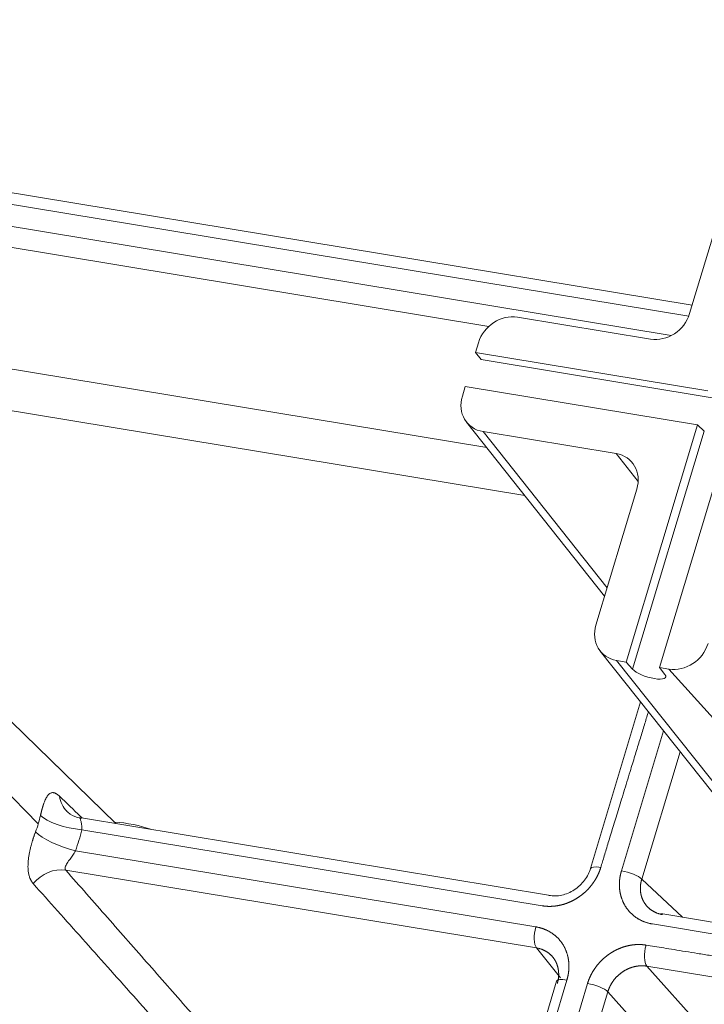
# Model space of a CAD drawing. Units: millimetres. Extents: x -737 to 1614, y -322 to 1018.
# Drawn here: x 823 to 833, y -189 to -175 of the extents above; entities that cross this region are included whole.
import ezdxf

# ---------------------------------------------------------------- set-up
doc = ezdxf.new("R2010")
doc.units = ezdxf.units.MM
doc.layers.add('1', color=7, linetype='Continuous', true_color=0xffffff)

msp = doc.modelspace()

# ---------------------------------------------------------------- linework, layer by layer
at = {"layer": '1', "color": 155, "linetype": 'Continuous', "lineweight": 18}
for p, q in [((832.75948, -178.82315), (807.7398, -174.69039)), ((833.31524, -176.97699), (832.72262, -178.94615)), ((832.15739, -179.31634), (830.2296, -178.9979)), ((829.66437, -179.36809), (829.62174, -179.50975)), ((829.62174, -179.50975), (829.70261, -179.61166)), ((829.62174, -179.50975), (832.98519, -180.06533)), ((829.47389, -180.00101), (829.43126, -180.14267)), ((829.47389, -180.00101), (832.83734, -180.55659)), ((829.49331, -180.51893), (831.49142, -183.03696)), ((831.80337, -183.9922), (832.83734, -180.55659)), ((832.28431, -184.07164), (833.31828, -180.63603)), ((832.83734, -180.55659), (832.93467, -180.64772)), ((829.73068, -180.65568), (831.65847, -180.97412)), ((831.95789, -181.48713), (831.36527, -183.45628)), ((831.42732, -183.83254), (834.56066, -187.7812)), ((831.66469, -183.96929), (831.80337, -183.9922)), ((831.80337, -183.9922), (831.89683, -184.09619)), ((832.28431, -184.07164), (832.423, -184.09455)), ((832.28431, -184.07164), (832.36518, -184.17356)), ((824.41238, -186.33214), (822.43242, -184.40386)), ((832.01243, -184.56977), (831.28579, -186.98422)), ((830.70688, -187.37187), (823.88637, -186.24526)), ((834.15007, -187.94062), (832.30334, -187.63558)), ((830.79502, -188.61493), (828.83759, -195.11898))]:
    msp.add_line(p, q, dxfattribs=at)
at = {"layer": '1', "color": 155, "linetype": 'Continuous', "lineweight": 13}
for p, q in [((807.75562, -174.86267), (832.70907, -178.98449)), ((832.45679, -179.26394), (807.66355, -175.16859)), ((829.81473, -179.13096), (807.5421, -175.45196)), ((809.35587, -177.51028), (829.78337, -180.8845)), ((809.37907, -178.12098), (830.33759, -181.58292)), ((829.70261, -179.61166), (833.07865, -180.16932)), ((831.89683, -184.09619), (832.93467, -180.64772)), ((829.73068, -180.65568), (831.52684, -182.91921)), ((831.97739, -181.37602), (831.65847, -180.97412)), ((831.66469, -183.96929), (834.79653, -187.91606)), ((832.423, -184.09455), (836.0424, -188.12185)), ((831.73495, -187.01603), (832.34498, -184.98903)), ((832.58454, -185.29088), (832.02916, -187.13629)), ((823.29126, -186.33386), (822.7433, -185.77345)), ((823.91983, -186.42045), (830.58762, -187.52184)), ((830.49556, -187.82775), (823.82777, -186.72637)), ((830.50716, -188.13311), (823.68865, -187.00682)), ((832.02916, -187.13629), (832.61791, -187.68755)), ((834.26555, -188.12936), (832.18408, -187.78554)), ((830.50716, -188.13311), (830.85146, -188.56701)), ((838.79616, -189.50229), (832.10361, -188.39681)), ((833.95975, -190.46213), (832.10361, -188.39681)), ((828.95892, -195.19546), (830.94469, -188.59727)), ((831.24418, -188.64674), (829.25841, -195.24493)), ((831.53839, -188.767), (829.51172, -195.5011)), ((833.39452, -190.83232), (831.53839, -188.767))]:
    msp.add_line(p, q, dxfattribs=at)
at = {"layer": '1', "color": 155, "linetype": 'Continuous', "lineweight": 18}
for centre, major_axis, ratio, start_param, end_param in [((830.0969, -179.43985), (-0.35241, -0.32591), 0.87095551, 3.73671325, 5.30682434), ((832.29009, -178.87439), (-0.35241, -0.32591), 0.87095551, 0.5951206, 2.16523169), ((829.86397, -180.21383), (0.35323, 0.32547), 0.86984748, 2.16775706, 3.73786816), ((831.52519, -181.41597), (0.35323, 0.32547), 0.86984748, 5.30934972, 6.87946081), ((831.79798, -183.52744), (0.35323, 0.32547), 0.86984748, 2.16775706, 3.73786816), ((832.5557, -183.6526), (-0.35241, -0.32591), 0.87095551, 0.5951206, 2.16523169), ((832.12878, -184.13225), (0.24809, -0.07785), 0.29900345, 3.60917824, 6.69841102), ((831.51561, -187.05338), (-0.22982, 0.06916), 0.27624858, 5.15029041, 6.30848316), ((831.8151, -187.10285), (0.22982, -0.06916), 0.27624858, 0.46408137, 2.00869776), ((830.5757, -187.91458), (-0.03911, -0.23679), 0.40753885, 4.4050639, 5.94968029), ((832.17216, -188.17828), (-0.03911, -0.23679), 0.40753885, 4.4050639, 5.94968029), ((831.02483, -188.68409), (-0.22982, 0.06916), 0.27624858, 5.15029041, 6.28317628), ((831.32432, -188.73356), (0.22982, -0.06916), 0.27624858, 0.46408046, 2.00869776)]:
    msp.add_ellipse(centre, major_axis=major_axis, ratio=ratio, start_param=start_param, end_param=end_param, dxfattribs=at)
at = {"layer": '1', "color": 155, "linetype": 'Continuous', "lineweight": 13}
for centre, major_axis, ratio, start_param, end_param in [((824.04232, -185.81316), (0.33143, 0.34721), 0.87034608, 2.53888007, 3.12930479), ((821.81353, -186.08977), (-1.20516, -1.11248), 0.87040152, 2.0880195, 2.16649858), ((821.81353, -186.08977), (-1.20516, -1.11248), 0.87040152, 2.16649858, 2.24497767), ((823.75954, -186.2468), (-0.46868, 0.10365), 0.30734889, 0.44227413, 1.98689052), ((823.97333, -188.42951), (-1.67319, -1.54452), 0.87040152, 3.5722091, 3.84024428), ((823.66747, -186.55272), (-0.44828, 0.17161), 0.24344786, 0.48313366, 2.02775004), ((821.96963, -186.25888), (1.55774, 1.43795), 0.87040152, 5.22961215, 5.38657032), ((823.55155, -187.44387), (-0.3603, -0.31716), 0.85588516, 3.75791265, 4.90107047)]:
    msp.add_ellipse(centre, major_axis=major_axis, ratio=ratio, start_param=start_param, end_param=end_param, dxfattribs=at)
at = {"layer": '1', "color": 155, "linetype": 'Continuous', "lineweight": 18}
for points, knots in [([(831.43546, -186.96656), (831.44353, -186.93975), (831.46034, -186.88399), (831.48662, -186.79713), (831.51493, -186.70384), (831.54526, -186.60412), (831.57762, -186.49795), (831.61201, -186.38536), (831.64843, -186.26633), (831.68687, -186.14086), (831.72735, -186.00896), (831.76985, -185.87063), (831.81438, -185.72586), (831.86777, -185.5525), (831.92783, -185.35751), (831.99229, -185.1478), (832.05222, -184.95249), (832.09618, -184.8089), (832.12017, -184.73041), (832.12573, -184.71222)], [0, 0, 0, 0, 0.0356452, 0.07414901, 0.11551147, 0.1597326, 0.20681243, 0.25675096, 0.30954822, 0.36520422, 0.42371896, 0.48509245, 0.54932472, 0.61641575, 0.7158587, 0.80890416, 0.89555215, 0.97580269, 1, 1, 1, 1]), ([(823.89975, -186.25343), (823.84102, -186.23893), (823.76983, -186.21195), (823.70255, -186.1568), (823.68406, -186.13494), (823.67796, -186.12442)], [0, 0, 0, 0, 0.50939181, 0.75642777, 1, 1, 1, 1]), ([(831.29158, -186.97516), (831.27071, -187.04102), (831.21093, -187.15817), (831.05829, -187.30147), (830.87057, -187.38059), (830.74775, -187.38402), (830.68489, -187.3741)], [0, 0, 0, 0, 0.25173008, 0.50242343, 0.7519205, 1, 1, 1, 1]), ([(832.06705, -187.47884), (832.06706, -187.47886), (832.06889, -187.48178), (832.07265, -187.48758), (832.07855, -187.49613), (832.0847, -187.50454), (832.09112, -187.51281), (832.0978, -187.52091), (832.10473, -187.52885), (832.11193, -187.53662), (832.11937, -187.5442), (832.12708, -187.55161), (832.13503, -187.55881), (832.14323, -187.56582), (832.15167, -187.57261), (832.16036, -187.57919), (832.16928, -187.58555), (832.17844, -187.59167), (832.18783, -187.59756), (832.19744, -187.6032), (832.20728, -187.60859), (832.21733, -187.61372), (832.2276, -187.61859), (832.23807, -187.62318), (832.24875, -187.62749), (832.25962, -187.63152), (832.27068, -187.63526), (832.28192, -187.6387), (832.29334, -187.64183), (832.30492, -187.64465), (832.31667, -187.64718), (832.3246, -187.64859), (832.32858, -187.6493)], [0, 0, 0, 0, 0.00000909, 0.03262573, 0.06537507, 0.0982572, 0.13127217, 0.16442006, 0.19770091, 0.23111481, 0.26466181, 0.29834198, 0.33215537, 0.36610205, 0.40018208, 0.43439552, 0.46874242, 0.50322285, 0.53783686, 0.57258451, 0.60746586, 0.64248095, 0.67762986, 0.71291262, 0.7483293, 0.78387994, 0.8195646, 0.85538333, 0.89133619, 0.92742322, 0.96364447, 1, 1, 1, 1]), ([(830.80658, -188.64612), (830.80721, -188.64392), (830.80849, -188.63954), (830.81028, -188.63296), (830.81197, -188.62638), (830.81357, -188.6198), (830.81508, -188.61322), (830.81648, -188.60664), (830.81779, -188.60008), (830.819, -188.59352), (830.82011, -188.58696), (830.82113, -188.58042), (830.82205, -188.57389), (830.82288, -188.56737), (830.82361, -188.56087), (830.82425, -188.55438), (830.82479, -188.54791), (830.82524, -188.54146), (830.82559, -188.53503), (830.82585, -188.52861), (830.82602, -188.52222), (830.8261, -188.51586), (830.82608, -188.50951), (830.82598, -188.5032), (830.82578, -188.49691), (830.82549, -188.49064), (830.82511, -188.48441), (830.82464, -188.47821), (830.82409, -188.47204), (830.82345, -188.4659), (830.82272, -188.45979), (830.8219, -188.45372), (830.821, -188.44769), (830.82001, -188.44169), (830.81894, -188.43573), (830.81778, -188.42981), (830.81654, -188.42393), (830.81522, -188.41809), (830.81382, -188.41229), (830.81233, -188.40654), (830.81077, -188.40082), (830.80913, -188.39516), (830.80741, -188.38953), (830.80561, -188.38396), (830.80373, -188.37843), (830.80178, -188.37295), (830.79975, -188.36752), (830.79765, -188.36213), (830.79548, -188.3568), (830.79323, -188.35152), (830.79091, -188.34629), (830.78852, -188.34111), (830.78606, -188.33599), (830.78353, -188.33092), (830.78093, -188.3259), (830.77827, -188.32094), (830.77554, -188.31604), (830.77274, -188.31119), (830.76988, -188.3064), (830.76612, -188.3003), (830.76135, -188.29295), (830.75547, -188.28441), (830.74933, -188.27601), (830.74293, -188.26777), (830.73628, -188.25969), (830.72937, -188.25178), (830.7222, -188.24405), (830.71479, -188.2365), (830.70713, -188.22914), (830.69922, -188.22197), (830.69106, -188.21502), (830.68267, -188.20828), (830.67403, -188.20175), (830.66665, -188.19651), (830.66214, -188.19346), (830.66063, -188.19245)], [0, 0, 0, 0, 0.01253136, 0.02503962, 0.03752479, 0.04998687, 0.06242586, 0.07484178, 0.08723462, 0.09960439, 0.1119511, 0.12427476, 0.13657536, 0.14885291, 0.16110742, 0.17333889, 0.18554733, 0.19773275, 0.20989514, 0.22203452, 0.23415089, 0.24624426, 0.25831462, 0.27036199, 0.28238638, 0.29438778, 0.30636621, 0.31832167, 0.33025416, 0.34216369, 0.35405027, 0.3659139, 0.37775459, 0.38957234, 0.40136716, 0.41313906, 0.42488804, 0.43661411, 0.44831728, 0.45999754, 0.47165491, 0.4832894, 0.494901, 0.50648973, 0.51805559, 0.52959858, 0.54111873, 0.55261602, 0.56409047, 0.57554208, 0.58697086, 0.59837682, 0.60975996, 0.62112029, 0.63245782, 0.64377255, 0.65506449, 0.66633365, 0.67758003, 0.68880364, 0.70969158, 0.7306645, 0.75172246, 0.77286549, 0.79409364, 0.81540695, 0.83680545, 0.8582892, 0.87985823, 0.90151257, 0.92325228, 0.94507738, 0.96698792, 0.98898393, 1, 1, 1, 1]), ([(834.81895, -188.52868), (834.79265, -188.52435), (834.73794, -188.51533), (834.6527, -188.5014), (834.56115, -188.4865), (834.4633, -188.47066), (834.35913, -188.45386), (834.24866, -188.43612), (834.13188, -188.41742), (834.00879, -188.39777), (833.87939, -188.37718), (833.74369, -188.35563), (833.60168, -188.33313), (833.43143, -188.30623), (833.23981, -188.27595), (833.03371, -188.24325), (832.84187, -188.21271), (832.66431, -188.18432), (832.50101, -188.15809), (832.35199, -188.13399), (832.21722, -188.11207), (832.13217, -188.09807), (832.09201, -188.09146)], [0, 0, 0, 0, 0.02898017, 0.06026691, 0.09386026, 0.12976023, 0.16796684, 0.20848011, 0.25130004, 0.29642665, 0.34385994, 0.39359993, 0.44564661, 0.5, 0.58076367, 0.65630908, 0.72663627, 0.79174526, 0.85163608, 0.90630877, 0.95576338, 1, 1, 1, 1])]:
    msp.add_open_spline(points, degree=3, knots=knots, dxfattribs=at)
at = {"layer": '1', "color": 155, "linetype": 'Continuous', "lineweight": 13}
for points, knots in [([(823.32232, -186.21478), (823.32275, -186.21284), (823.32361, -186.20897), (823.32491, -186.20321), (823.32622, -186.19748), (823.32753, -186.1918), (823.32885, -186.18616), (823.33018, -186.18056), (823.33152, -186.17499), (823.33286, -186.16947), (823.33421, -186.16399), (823.33557, -186.15855), (823.33694, -186.15315), (823.33831, -186.14779), (823.3397, -186.14247), (823.34109, -186.13719), (823.34249, -186.13195), (823.3439, -186.12675), (823.34532, -186.1216), (823.34674, -186.11648), (823.34818, -186.11141), (823.34962, -186.10637), (823.35108, -186.10138), (823.35254, -186.09643), (823.35401, -186.09152), (823.35549, -186.08665), (823.35698, -186.08182), (823.35848, -186.07704), (823.35999, -186.07229), (823.36151, -186.06759), (823.36304, -186.06293), (823.36458, -186.05831), (823.36613, -186.05373), (823.36769, -186.04919), (823.36926, -186.0447), (823.37084, -186.04025), (823.3762, -186.0254), (823.38546, -186.00154), (823.39893, -185.97192), (823.41298, -185.94627), (823.42783, -185.92453), (823.44345, -185.90691), (823.45993, -185.89392), (823.47725, -185.88577), (823.49287, -185.88294), (823.50643, -185.88323), (823.5176, -185.88506), (823.52906, -185.88846), (823.53889, -185.89263), (823.54694, -185.89675), (823.55309, -185.90025), (823.55931, -185.90415), (823.56558, -185.90843), (823.57193, -185.91309), (823.57834, -185.91815), (823.58482, -185.92359), (823.59136, -185.9294), (823.59577, -185.93358), (823.59798, -185.93568)], [0, 0, 0, 0, 0.00627084, 0.01253225, 0.01878547, 0.02503174, 0.0312723, 0.03750841, 0.04374132, 0.04997229, 0.05620256, 0.06243339, 0.06866604, 0.07490176, 0.0811418, 0.08738741, 0.09363984, 0.09990034, 0.10617012, 0.11245044, 0.1187425, 0.12504754, 0.13136675, 0.13770135, 0.14405252, 0.15042145, 0.15680931, 0.16321727, 0.16964648, 0.17609808, 0.1825732, 0.18907295, 0.19559844, 0.20215077, 0.208731, 0.2153402, 0.22197942, 0.27578735, 0.3303008, 0.38602241, 0.44342258, 0.50348076, 0.563979, 0.62534247, 0.68797926, 0.72408043, 0.76023135, 0.79650367, 0.83296849, 0.85152348, 0.87005835, 0.88858214, 0.90710391, 0.92563274, 0.9441777, 0.96274787, 0.98135229, 1, 1, 1, 1]), ([(823.59798, -185.93568), (823.69978, -186.03362), (823.8093, -186.139), (823.9188, -186.24438), (823.92653, -186.25181)], [0, 0, 0, 0, 0.92947953, 1, 1, 1, 1]), ([(823.91983, -186.42045), (823.92076, -186.40669), (823.92122, -186.38045), (823.91831, -186.34508), (823.91301, -186.31486), (823.90657, -186.28972), (823.90026, -186.26974), (823.89542, -186.25507), (823.89381, -186.24662), (823.8982, -186.24641), (823.90719, -186.25357), (823.91361, -186.25931)], [0, 0, 0, 0, 0.10906123, 0.21269097, 0.31518095, 0.41665604, 0.51844617, 0.62359904, 0.73650695, 0.8607862, 1, 1, 1, 1]), ([(823.21734, -187.20046), (823.21624, -187.19922), (823.21405, -187.19673), (823.21085, -187.1929), (823.20772, -187.189), (823.20466, -187.18501), (823.20168, -187.18095), (823.19877, -187.17681), (823.19593, -187.1726), (823.19317, -187.1683), (823.19047, -187.16393), (823.18786, -187.15948), (823.18531, -187.15495), (823.18284, -187.15034), (823.18043, -187.14566), (823.1781, -187.14089), (823.17585, -187.13605), (823.17366, -187.13113), (823.17154, -187.12613), (823.16734, -187.1157), (823.16158, -187.09938), (823.15515, -187.0763), (823.14998, -187.0521), (823.14512, -187.02048), (823.14173, -186.98064), (823.14136, -186.93143), (823.14442, -186.87988), (823.15027, -186.82932), (823.15791, -186.78077), (823.16674, -186.73503), (823.17711, -186.68901), (823.18613, -186.6536), (823.19275, -186.62926), (823.19645, -186.61602), (823.20022, -186.60287), (823.20407, -186.58979), (823.20799, -186.5768), (823.21199, -186.56389), (823.21606, -186.55106), (823.2202, -186.53832), (823.22441, -186.52565), (823.22869, -186.51307), (823.23304, -186.50057), (823.23746, -186.48816), (823.24194, -186.47583), (823.24648, -186.46357), (823.24956, -186.45549), (823.2511, -186.45145)], [0, 0, 0, 0, 0.00963912, 0.01926404, 0.02887601, 0.03847626, 0.04806603, 0.05764656, 0.06721911, 0.07678491, 0.08634522, 0.0959013, 0.10545439, 0.11500574, 0.12455661, 0.13410825, 0.1436619, 0.15321882, 0.16278024, 0.17234742, 0.21214632, 0.25165263, 0.29095836, 0.33015672, 0.39838937, 0.46490574, 0.53024601, 0.59497924, 0.64731704, 0.69818032, 0.74795144, 0.79703868, 0.81108527, 0.82500868, 0.83881968, 0.85252931, 0.86614885, 0.87968982, 0.89316394, 0.90658308, 0.9199593, 0.93330474, 0.94663165, 0.95995233, 0.97327909, 0.98662423, 1, 1, 1, 1]), ([(823.68865, -187.00682), (823.6829, -187.00075), (823.67615, -186.98684), (823.6787, -186.96137), (823.69063, -186.93337), (823.70833, -186.9041), (823.72869, -186.87466), (823.74947, -186.84587), (823.76963, -186.81775), (823.78926, -186.78933), (823.80912, -186.75872), (823.82164, -186.73745), (823.82777, -186.72637)], [0, 0, 0, 0, 0.12931471, 0.2515119, 0.36654891, 0.47325227, 0.57144057, 0.66115548, 0.74237616, 0.82140138, 0.90517826, 1, 1, 1, 1]), ([(830.58762, -187.52184), (830.59019, -187.52225), (830.59533, -187.52308), (830.60308, -187.52421), (830.61085, -187.52525), (830.61864, -187.5262), (830.62646, -187.52705), (830.63431, -187.52781), (830.64217, -187.52847), (830.65006, -187.52904), (830.65797, -187.52951), (830.66589, -187.52989), (830.67384, -187.53018), (830.68179, -187.53037), (830.68977, -187.53047), (830.69776, -187.53047), (830.70575, -187.53038), (830.71377, -187.53019), (830.72179, -187.52991), (830.72982, -187.52953), (830.73786, -187.52906), (830.7459, -187.52849), (830.75395, -187.52783), (830.76201, -187.52708), (830.77007, -187.52623), (830.77813, -187.52529), (830.78619, -187.52425), (830.79426, -187.52312), (830.80232, -187.5219), (830.81038, -187.52058), (830.81844, -187.51917), (830.82649, -187.51766), (830.83454, -187.51606), (830.84259, -187.51437), (830.85062, -187.51259), (830.85865, -187.51071), (830.86666, -187.50874), (830.87467, -187.50668), (830.88266, -187.50453), (830.89064, -187.50229), (830.89861, -187.49995), (830.90656, -187.49753), (830.9145, -187.49502), (830.92241, -187.49241), (830.93031, -187.48972), (830.93819, -187.48693), (830.94605, -187.48406), (830.95388, -187.4811), (830.96169, -187.47805), (830.96948, -187.47491), (830.97724, -187.47169), (830.98497, -187.46838), (830.99268, -187.46498), (831.00035, -187.46149), (831.008, -187.45792), (831.01562, -187.45427), (831.0232, -187.45053), (831.03075, -187.44671), (831.03827, -187.44281), (831.04575, -187.43882), (831.0532, -187.43475), (831.0606, -187.4306), (831.06797, -187.42636), (831.0753, -187.42205), (831.08259, -187.41766), (831.08984, -187.41318), (831.09704, -187.40863), (831.1042, -187.404), (831.11132, -187.39929), (831.11839, -187.39451), (831.12541, -187.38964), (831.13238, -187.38471), (831.13931, -187.3797), (831.14619, -187.37461), (831.15301, -187.36945), (831.15979, -187.36422), (831.16651, -187.35892), (831.17318, -187.35355), (831.17979, -187.34811), (831.18635, -187.3426), (831.19285, -187.33702), (831.19929, -187.33137), (831.20568, -187.32566), (831.21201, -187.31988), (831.21827, -187.31403), (831.22448, -187.30812), (831.23062, -187.30215), (831.2367, -187.29611), (831.24271, -187.29001), (831.24866, -187.28385), (831.25455, -187.27763), (831.26036, -187.27135), (831.26612, -187.26501), (831.2718, -187.25862), (831.27742, -187.25216), (831.28296, -187.24566), (831.28844, -187.23909), (831.29384, -187.23247), (831.29918, -187.2258), (831.30444, -187.21908), (831.30963, -187.2123), (831.31474, -187.20547), (831.31978, -187.1986), (831.32475, -187.19167), (831.32964, -187.1847), (831.33445, -187.17768), (831.33918, -187.17061), (831.34384, -187.1635), (831.34842, -187.15634), (831.35291, -187.14914), (831.35733, -187.1419), (831.36167, -187.13462), (831.36592, -187.12729), (831.37009, -187.11993), (831.37418, -187.11253), (831.37819, -187.1051), (831.38211, -187.09763), (831.38595, -187.09013), (831.38971, -187.08259), (831.39337, -187.07502), (831.39696, -187.06743), (831.40045, -187.0598), (831.40386, -187.05215), (831.40719, -187.04448), (831.41042, -187.03677), (831.41357, -187.02905), (831.41662, -187.0213), (831.41959, -187.01353), (831.42246, -187.00575), (831.42525, -186.99794), (831.42794, -186.99012), (831.43055, -186.98228), (831.43306, -186.97443), (831.43466, -186.96918), (831.43546, -186.96656)], [0, 0, 0, 0, 0.00755764, 0.01511686, 0.02267753, 0.03023949, 0.03780258, 0.04536666, 0.05293158, 0.06049718, 0.0680633, 0.07562981, 0.08319656, 0.09076339, 0.09833017, 0.10589677, 0.11346306, 0.12102907, 0.12859484, 0.13616041, 0.14372584, 0.15129118, 0.15885646, 0.16642172, 0.17398703, 0.18155242, 0.18911793, 0.19668363, 0.20424955, 0.21181576, 0.21938231, 0.22694924, 0.23451654, 0.2420842, 0.24965222, 0.25722056, 0.26478923, 0.2723582, 0.27992746, 0.28749699, 0.29506677, 0.3026368, 0.31020705, 0.31777753, 0.32534821, 0.33291911, 0.34049022, 0.34806155, 0.3556331, 0.36320488, 0.37077689, 0.37834915, 0.38592164, 0.39349437, 0.40106733, 0.40864052, 0.41621394, 0.42378758, 0.43136145, 0.43893553, 0.44650985, 0.45408439, 0.46165917, 0.46923419, 0.47680948, 0.48438504, 0.49196089, 0.49953704, 0.50711346, 0.51469015, 0.5222671, 0.52984429, 0.53742169, 0.54499929, 0.55257706, 0.56015498, 0.56773302, 0.57531116, 0.58288936, 0.59046761, 0.59804589, 0.60562416, 0.61320243, 0.62078065, 0.62835884, 0.63593697, 0.64351506, 0.65109315, 0.6586713, 0.66624957, 0.67382801, 0.68140667, 0.6889856, 0.69656485, 0.70414446, 0.71172447, 0.71930493, 0.72688589, 0.73446739, 0.74204948, 0.7496322, 0.75721561, 0.76479975, 0.77238468, 0.77997047, 0.78755716, 0.79514484, 0.80273356, 0.81032341, 0.81791438, 0.82550635, 0.83309918, 0.84069272, 0.8482868, 0.85588125, 0.86347591, 0.87107059, 0.87866512, 0.88625931, 0.89385296, 0.9014459, 0.90903792, 0.91662882, 0.92421842, 0.93180651, 0.93939291, 0.9469774, 0.95455981, 0.96213995, 0.96971761, 0.97729263, 0.98486481, 0.99243399, 1, 1, 1, 1]), ([(831.73495, -187.01603), (831.73421, -187.01852), (831.73272, -187.0235), (831.73061, -187.03097), (831.72858, -187.03842), (831.72665, -187.04585), (831.7248, -187.05326), (831.72304, -187.06065), (831.72137, -187.06802), (831.71978, -187.07536), (831.71828, -187.08267), (831.71687, -187.08996), (831.71554, -187.09722), (831.71429, -187.10446), (831.71312, -187.11166), (831.71204, -187.11884), (831.71104, -187.12598), (831.71012, -187.13309), (831.70928, -187.14017), (831.70852, -187.14721), (831.70783, -187.15423), (831.70722, -187.1612), (831.70669, -187.16814), (831.70623, -187.17505), (831.70584, -187.18192), (831.70553, -187.18875), (831.70529, -187.19554), (831.70512, -187.20229), (831.70502, -187.20901), (831.70499, -187.21568), (831.70503, -187.22232), (831.70513, -187.22891), (831.7053, -187.23546), (831.70554, -187.24198), (831.70583, -187.24844), (831.7062, -187.25487), (831.70662, -187.26125), (831.70711, -187.26759), (831.70765, -187.27389), (831.70826, -187.28014), (831.70892, -187.28634), (831.70965, -187.29251), (831.71042, -187.29862), (831.71126, -187.30469), (831.71214, -187.31072), (831.71308, -187.31669), (831.71408, -187.32262), (831.71512, -187.32851), (831.71621, -187.33435), (831.71736, -187.34014), (831.71855, -187.34588), (831.71979, -187.35157), (831.72108, -187.35722), (831.72241, -187.36282), (831.7245, -187.37121), (831.72747, -187.38236), (831.73153, -187.3962), (831.73591, -187.4099), (831.74063, -187.42347), (831.74566, -187.43688), (831.75102, -187.45013), (831.75671, -187.46322), (831.76271, -187.47614), (831.76902, -187.48888), (831.77565, -187.50144), (831.78258, -187.51381), (831.78982, -187.52599), (831.79737, -187.53796), (831.80521, -187.54972), (831.81334, -187.56127), (831.82176, -187.57259), (831.83047, -187.58369), (831.83946, -187.59456), (831.84873, -187.60519), (831.85827, -187.61558), (831.86808, -187.62572), (831.87816, -187.63561), (831.88849, -187.64523), (831.89907, -187.6546), (831.9099, -187.66369), (831.92098, -187.67251), (831.93229, -187.68106), (831.94383, -187.68932), (831.95559, -187.69729), (831.96758, -187.70498), (831.97978, -187.71237), (831.99218, -187.71946), (832.00479, -187.72625), (832.01759, -187.73273), (832.03059, -187.7389), (832.04376, -187.74477), (832.05712, -187.75031), (832.07065, -187.75554), (832.08434, -187.76045), (832.09819, -187.76503), (832.11218, -187.76929), (832.12632, -187.77322), (832.14058, -187.77682), (832.15497, -187.78008), (832.16946, -187.78303), (832.1792, -187.7847), (832.18408, -187.78554)], [0, 0, 0, 0, 0.00718702, 0.01434554, 0.02147542, 0.02857655, 0.0356488, 0.04269203, 0.04970614, 0.056691, 0.06364651, 0.07057254, 0.077469, 0.08433579, 0.09117281, 0.09797997, 0.10475718, 0.11150441, 0.11822168, 0.12490901, 0.13156643, 0.13819396, 0.14479162, 0.15135943, 0.15789741, 0.16440558, 0.17088396, 0.17733257, 0.18375143, 0.19014057, 0.1965, 0.20282974, 0.20912981, 0.21540025, 0.22164107, 0.22785227, 0.23403383, 0.24018573, 0.24630797, 0.25240052, 0.25846339, 0.26449654, 0.27049996, 0.27647365, 0.28241759, 0.28833176, 0.29421615, 0.30007076, 0.30589557, 0.31169058, 0.31745577, 0.32319115, 0.3288967, 0.33457242, 0.34021832, 0.35451327, 0.36881052, 0.38311001, 0.39741165, 0.41171534, 0.42602096, 0.44032842, 0.45463763, 0.46894854, 0.48326118, 0.49757558, 0.51189176, 0.52620973, 0.54052946, 0.55485096, 0.56917421, 0.58349927, 0.59782624, 0.61215523, 0.62648631, 0.64081957, 0.65515508, 0.66949292, 0.68383319, 0.69817585, 0.71252081, 0.726868, 0.74121728, 0.75556855, 0.76992172, 0.78427698, 0.79863486, 0.8129959, 0.82736063, 0.8417296, 0.85610334, 0.87048244, 0.88486724, 0.89925683, 0.91364986, 0.92804493, 0.94244059, 0.95683539, 0.97122786, 0.98561654, 1, 1, 1, 1]), ([(825.03928, -189.24359), (824.91429, -189.1034), (824.66609, -188.82504), (824.29639, -188.41043), (823.93201, -188.00181), (823.57293, -187.59916), (823.33527, -187.33269), (823.21734, -187.20046)], [0, 0, 0, 0, 0.20590492, 0.40885739, 0.60885739, 0.80590493, 1, 1, 1, 1]), ([(832.02916, -187.13629), (832.0285, -187.13846), (832.02719, -187.14279), (832.02534, -187.14931), (832.02358, -187.15583), (832.02192, -187.16235), (832.02036, -187.16887), (832.0189, -187.17538), (832.01754, -187.18189), (832.01628, -187.18839), (832.01511, -187.19489), (832.01404, -187.20137), (832.01307, -187.20785), (832.01219, -187.21432), (832.01142, -187.22077), (832.01073, -187.2272), (832.01015, -187.23363), (832.00965, -187.24003), (832.00926, -187.24642), (832.00895, -187.25279), (832.00874, -187.25913), (832.00863, -187.26546), (832.00861, -187.27176), (832.00868, -187.27803), (832.00884, -187.28428), (832.00909, -187.29051), (832.00943, -187.2967), (832.00987, -187.30287), (832.01039, -187.309), (832.011, -187.31511), (832.0117, -187.32118), (832.01249, -187.32722), (832.01336, -187.33322), (832.01432, -187.33919), (832.01537, -187.34512), (832.0165, -187.35101), (832.01771, -187.35687), (832.01901, -187.36268), (832.02039, -187.36846), (832.02185, -187.37419), (832.0234, -187.37988), (832.02502, -187.38553), (832.02673, -187.39113), (832.02851, -187.39669), (832.03037, -187.4022), (832.0323, -187.40767), (832.03432, -187.41308), (832.03641, -187.41845), (832.03857, -187.42377), (832.04081, -187.42904), (832.04312, -187.43426), (832.0455, -187.43943), (832.04795, -187.44455), (832.05048, -187.44961), (832.05307, -187.45462), (832.05573, -187.45958), (832.05846, -187.46448), (832.06125, -187.46933), (832.06411, -187.47412), (832.06607, -187.47728), (832.06705, -187.47885)], [0, 0, 0, 0, 0.01819312, 0.0363527, 0.05447875, 0.07257129, 0.09063031, 0.10865582, 0.12664784, 0.14460636, 0.1625314, 0.18042297, 0.19828107, 0.2161057, 0.23389689, 0.25165463, 0.26937893, 0.2870698, 0.30472725, 0.32235128, 0.33994191, 0.35749915, 0.37502299, 0.39251345, 0.40997054, 0.42739426, 0.44478462, 0.46214164, 0.47946531, 0.49675565, 0.51401267, 0.53123637, 0.54842677, 0.56558387, 0.58270768, 0.5997982, 0.61685546, 0.63387945, 0.65087019, 0.66782768, 0.68475193, 0.70164295, 0.71850076, 0.73532536, 0.75211675, 0.76887496, 0.78559998, 0.80229183, 0.81895051, 0.83557604, 0.85216843, 0.86872768, 0.88525381, 0.90174682, 0.91820672, 0.93463353, 0.95102725, 0.96738789, 0.98371547, 1, 1, 1, 1]), ([(830.94469, -188.59727), (830.94543, -188.59477), (830.94691, -188.5898), (830.94902, -188.58233), (830.95105, -188.57488), (830.95299, -188.56745), (830.95484, -188.56004), (830.9566, -188.55265), (830.95827, -188.54529), (830.95986, -188.53795), (830.96136, -188.53063), (830.96277, -188.52334), (830.9641, -188.51608), (830.96535, -188.50884), (830.96651, -188.50164), (830.96759, -188.49446), (830.96859, -188.48732), (830.96951, -188.48021), (830.97035, -188.47313), (830.97112, -188.46608), (830.9718, -188.45907), (830.97241, -188.45209), (830.97294, -188.44515), (830.9734, -188.43825), (830.97379, -188.43138), (830.9741, -188.42455), (830.97434, -188.41776), (830.97451, -188.411), (830.97461, -188.40429), (830.97464, -188.39761), (830.97461, -188.39098), (830.9745, -188.38438), (830.97433, -188.37783), (830.9741, -188.37132), (830.9738, -188.36485), (830.97344, -188.35843), (830.97301, -188.35204), (830.97253, -188.34571), (830.97198, -188.33941), (830.97137, -188.33316), (830.97071, -188.32695), (830.96999, -188.32079), (830.96921, -188.31468), (830.96838, -188.30861), (830.96749, -188.30258), (830.96655, -188.2966), (830.96556, -188.29067), (830.96451, -188.28479), (830.96342, -188.27895), (830.96228, -188.27316), (830.96108, -188.26742), (830.95984, -188.26172), (830.95855, -188.25608), (830.95722, -188.25048), (830.95514, -188.24208), (830.95216, -188.23093), (830.94811, -188.21709), (830.94372, -188.20339), (830.93901, -188.18983), (830.93397, -188.17642), (830.92861, -188.16317), (830.92293, -188.15008), (830.91693, -188.13716), (830.91061, -188.12441), (830.90399, -188.11185), (830.89705, -188.09948), (830.88981, -188.08731), (830.88227, -188.07534), (830.87443, -188.06358), (830.86629, -188.05203), (830.85787, -188.0407), (830.84916, -188.0296), (830.84017, -188.01873), (830.8309, -188.0081), (830.82136, -187.99772), (830.81155, -187.98758), (830.80148, -187.97769), (830.79115, -187.96806), (830.78056, -187.9587), (830.76973, -187.94961), (830.75866, -187.94078), (830.74735, -187.93224), (830.73581, -187.92398), (830.72404, -187.916), (830.71206, -187.90832), (830.69986, -187.90093), (830.68745, -187.89384), (830.67484, -187.88705), (830.66204, -187.88057), (830.64905, -187.87439), (830.63587, -187.86853), (830.62251, -187.86298), (830.60899, -187.85776), (830.5953, -187.85285), (830.58145, -187.84827), (830.56745, -187.84401), (830.55332, -187.84008), (830.53906, -187.83648), (830.52467, -187.83323), (830.51018, -187.83028), (830.50043, -187.8286), (830.49556, -187.82775)], [0, 0, 0, 0, 0.00718702, 0.01434554, 0.02147542, 0.02857655, 0.0356488, 0.04269203, 0.04970614, 0.056691, 0.06364651, 0.07057254, 0.077469, 0.08433579, 0.09117281, 0.09797997, 0.10475718, 0.11150441, 0.11822168, 0.12490901, 0.13156643, 0.13819396, 0.14479162, 0.15135943, 0.15789741, 0.16440558, 0.17088396, 0.17733257, 0.18375143, 0.19014057, 0.19649999, 0.20282974, 0.20912981, 0.21540025, 0.22164107, 0.22785227, 0.23403383, 0.24018573, 0.24630797, 0.25240052, 0.25846339, 0.26449654, 0.27049996, 0.27647365, 0.28241759, 0.28833176, 0.29421615, 0.30007076, 0.30589557, 0.31169058, 0.31745577, 0.32319115, 0.3288967, 0.33457242, 0.34021832, 0.35451327, 0.36881052, 0.38311001, 0.39741165, 0.41171534, 0.42602096, 0.44032842, 0.45463763, 0.46894854, 0.48326117, 0.49757558, 0.51189176, 0.52620973, 0.54052946, 0.55485096, 0.56917421, 0.58349927, 0.59782624, 0.61215522, 0.62648631, 0.64081957, 0.65515507, 0.66949292, 0.68383319, 0.69817584, 0.71252081, 0.726868, 0.74121728, 0.75556855, 0.76992172, 0.78427698, 0.79863486, 0.8129959, 0.82736063, 0.8417296, 0.85610334, 0.87048244, 0.88486724, 0.89925683, 0.91364986, 0.92804493, 0.94244059, 0.95683539, 0.97122786, 0.98561654, 1, 1, 1, 1]), ([(830.66063, -188.19245), (830.65911, -188.19144), (830.65452, -188.18843), (830.64674, -188.18358), (830.63719, -188.17801), (830.62743, -188.1727), (830.61745, -188.16765), (830.60726, -188.16287), (830.59687, -188.15836), (830.58628, -188.15414), (830.5755, -188.15021), (830.56453, -188.14658), (830.55339, -188.14324), (830.54207, -188.14022), (830.53059, -188.13751), (830.51895, -188.1351), (830.51109, -188.13377), (830.50716, -188.13311)], [0, 0, 0, 0, 0.03362045, 0.10095502, 0.16854955, 0.23640416, 0.30451895, 0.37289404, 0.44152952, 0.51042551, 0.5795821, 0.6489994, 0.7186775, 0.78861652, 0.85881654, 0.92927767, 1, 1, 1, 1]), ([(832.09201, -188.09146), (832.08944, -188.09104), (832.0843, -188.09021), (832.07656, -188.08909), (832.06879, -188.08805), (832.061, -188.08711), (832.05318, -188.08626), (832.04533, -188.0855), (832.03747, -188.08483), (832.02958, -188.08426), (832.02167, -188.08379), (832.01374, -188.08341), (832.0058, -188.08312), (831.99784, -188.08293), (831.98987, -188.08283), (831.98188, -188.08283), (831.97388, -188.08292), (831.96587, -188.08311), (831.95785, -188.08339), (831.94981, -188.08377), (831.94178, -188.08424), (831.93373, -188.0848), (831.92568, -188.08546), (831.91762, -188.08622), (831.90956, -188.08707), (831.9015, -188.08801), (831.89344, -188.08905), (831.88538, -188.09018), (831.87731, -188.0914), (831.86925, -188.09272), (831.86119, -188.09413), (831.85314, -188.09564), (831.84509, -188.09723), (831.83705, -188.09893), (831.82901, -188.10071), (831.82099, -188.10259), (831.81297, -188.10455), (831.80496, -188.10661), (831.79697, -188.10877), (831.78899, -188.11101), (831.78102, -188.11334), (831.77307, -188.11577), (831.76514, -188.11828), (831.75722, -188.12089), (831.74932, -188.12358), (831.74144, -188.12636), (831.73359, -188.12924), (831.72575, -188.1322), (831.71794, -188.13525), (831.71016, -188.13838), (831.7024, -188.14161), (831.69466, -188.14492), (831.68696, -188.14832), (831.67928, -188.1518), (831.67163, -188.15537), (831.66402, -188.15903), (831.65643, -188.16276), (831.64888, -188.16659), (831.64136, -188.17049), (831.63388, -188.17448), (831.62644, -188.17855), (831.61903, -188.1827), (831.61166, -188.18693), (831.60433, -188.19125), (831.59704, -188.19564), (831.5898, -188.20012), (831.58259, -188.20467), (831.57543, -188.2093), (831.56832, -188.21401), (831.56125, -188.21879), (831.55422, -188.22365), (831.54725, -188.22859), (831.54032, -188.2336), (831.53345, -188.23869), (831.52662, -188.24384), (831.51985, -188.24907), (831.51312, -188.25437), (831.50646, -188.25975), (831.49984, -188.26519), (831.49328, -188.2707), (831.48678, -188.27628), (831.48034, -188.28192), (831.47395, -188.28764), (831.46763, -188.29342), (831.46136, -188.29926), (831.45516, -188.30517), (831.44902, -188.31115), (831.44294, -188.31718), (831.43692, -188.32328), (831.43097, -188.32944), (831.42509, -188.33566), (831.41927, -188.34194), (831.41352, -188.34828), (831.40783, -188.35468), (831.40222, -188.36113), (831.39667, -188.36764), (831.3912, -188.37421), (831.38579, -188.38082), (831.38046, -188.3875), (831.37519, -188.39422), (831.37001, -188.401), (831.36489, -188.40782), (831.35985, -188.4147), (831.35489, -188.42162), (831.35, -188.4286), (831.34518, -188.43562), (831.34045, -188.44268), (831.33579, -188.4498), (831.33122, -188.45695), (831.32672, -188.46415), (831.3223, -188.4714), (831.31797, -188.47868), (831.31371, -188.486), (831.30954, -188.49337), (831.30545, -188.50077), (831.30145, -188.5082), (831.29752, -188.51567), (831.29368, -188.52317), (831.28993, -188.53071), (831.28626, -188.53828), (831.28268, -188.54587), (831.27918, -188.5535), (831.27577, -188.56115), (831.27245, -188.56882), (831.26922, -188.57653), (831.26607, -188.58425), (831.26301, -188.592), (831.26005, -188.59977), (831.25717, -188.60755), (831.25439, -188.61536), (831.25169, -188.62318), (831.24909, -188.63102), (831.24657, -188.63887), (831.24498, -188.64412), (831.24418, -188.64674)], [0, 0, 0, 0, 0.00755764, 0.01511686, 0.02267753, 0.03023949, 0.03780258, 0.04536666, 0.05293158, 0.06049718, 0.0680633, 0.07562981, 0.08319656, 0.09076339, 0.09833017, 0.10589677, 0.11346306, 0.12102907, 0.12859484, 0.13616041, 0.14372584, 0.15129118, 0.15885646, 0.16642172, 0.17398703, 0.18155242, 0.18911793, 0.19668363, 0.20424955, 0.21181576, 0.21938231, 0.22694924, 0.23451654, 0.2420842, 0.24965222, 0.25722056, 0.26478923, 0.2723582, 0.27992746, 0.28749699, 0.29506677, 0.3026368, 0.31020705, 0.31777753, 0.32534821, 0.33291911, 0.34049022, 0.34806155, 0.3556331, 0.36320488, 0.37077689, 0.37834915, 0.38592164, 0.39349437, 0.40106733, 0.40864052, 0.41621394, 0.42378758, 0.43136145, 0.43893554, 0.44650985, 0.45408439, 0.46165917, 0.46923419, 0.47680948, 0.48438504, 0.49196089, 0.49953704, 0.50711346, 0.51469015, 0.5222671, 0.52984429, 0.53742169, 0.54499929, 0.55257706, 0.56015498, 0.56773302, 0.57531116, 0.58288936, 0.59046761, 0.59804589, 0.60562416, 0.61320243, 0.62078065, 0.62835884, 0.63593697, 0.64351506, 0.65109315, 0.6586713, 0.66624957, 0.67382801, 0.68140667, 0.6889856, 0.69656485, 0.70414446, 0.71172447, 0.71930493, 0.72688589, 0.73446739, 0.74204948, 0.7496322, 0.75721561, 0.76479975, 0.77238468, 0.77997047, 0.78755716, 0.79514484, 0.80273356, 0.81032341, 0.81791438, 0.82550635, 0.83309918, 0.84069272, 0.8482868, 0.85588125, 0.86347591, 0.87107059, 0.87866512, 0.88625931, 0.89385296, 0.9014459, 0.90903792, 0.91662882, 0.92421842, 0.93180651, 0.93939291, 0.9469774, 0.95455981, 0.96213995, 0.96971761, 0.97729263, 0.98486481, 0.99243399, 1, 1, 1, 1]), ([(832.10361, -188.39681), (832.10147, -188.39646), (832.09721, -188.39575), (832.09078, -188.39481), (832.08434, -188.39397), (832.07789, -188.39322), (832.07143, -188.39258), (832.06497, -188.39203), (832.05851, -188.39157), (832.05204, -188.39121), (832.04557, -188.39095), (832.0391, -188.39078), (832.03263, -188.3907), (832.02616, -188.39072), (832.0197, -188.39082), (832.01324, -188.39102), (832.00679, -188.39132), (832.00035, -188.3917), (831.99391, -188.39217), (831.98749, -188.39273), (831.98108, -188.39338), (831.97469, -188.39412), (831.9683, -188.39494), (831.96194, -188.39585), (831.95559, -188.39684), (831.94926, -188.39792), (831.94295, -188.39908), (831.93666, -188.40033), (831.9304, -188.40165), (831.92415, -188.40306), (831.91793, -188.40455), (831.91174, -188.40611), (831.90557, -188.40776), (831.89943, -188.40948), (831.89332, -188.41128), (831.88724, -188.41315), (831.88119, -188.4151), (831.87517, -188.41712), (831.86919, -188.41921), (831.86324, -188.42138), (831.85732, -188.42362), (831.85144, -188.42592), (831.84559, -188.4283), (831.83978, -188.43074), (831.83401, -188.43325), (831.82828, -188.43583), (831.82259, -188.43847), (831.81525, -188.44199), (831.80627, -188.44648), (831.79569, -188.45207), (831.78519, -188.45793), (831.77478, -188.46406), (831.76446, -188.47045), (831.75425, -188.4771), (831.74414, -188.48401), (831.73416, -188.49118), (831.7243, -188.4986), (831.71457, -188.50628), (831.70499, -188.5142), (831.69555, -188.52237), (831.68628, -188.53078), (831.67717, -188.53943), (831.66823, -188.54832), (831.65948, -188.55743), (831.65092, -188.56677), (831.64256, -188.57634), (831.63441, -188.58611), (831.62647, -188.5961), (831.61875, -188.6063), (831.61126, -188.6167), (831.60402, -188.62729), (831.59701, -188.63806), (831.59026, -188.64902), (831.58378, -188.66016), (831.57756, -188.67146), (831.57162, -188.68292), (831.56596, -188.69453), (831.56059, -188.70629), (831.55551, -188.71819), (831.55074, -188.73022), (831.54629, -188.74237), (831.54213, -188.75463), (831.53964, -188.76287), (831.53839, -188.767)], [0, 0, 0, 0, 0.00938168, 0.01874188, 0.02808063, 0.03739791, 0.04669374, 0.05596811, 0.06522103, 0.0744525, 0.08366253, 0.09285112, 0.10201828, 0.11116401, 0.1202883, 0.12939117, 0.13847263, 0.14753266, 0.15657129, 0.1655885, 0.17458431, 0.18355872, 0.19251173, 0.20144335, 0.21035358, 0.21924243, 0.22810989, 0.23695598, 0.2457807, 0.25458405, 0.26336604, 0.27212666, 0.28086593, 0.28958385, 0.29828043, 0.30695566, 0.31560956, 0.32424212, 0.33285335, 0.34144326, 0.35001185, 0.35855912, 0.36708509, 0.37558975, 0.3840731, 0.39253517, 0.40097594, 0.40939542, 0.42537419, 0.44140528, 0.45748873, 0.47362458, 0.48981286, 0.5060536, 0.52234684, 0.53869261, 0.55509095, 0.57154188, 0.58804545, 0.60460168, 0.6212106, 0.63787225, 0.65458666, 0.67135386, 0.68817388, 0.70504675, 0.7219725, 0.73895117, 0.75598277, 0.77306734, 0.79020491, 0.80739552, 0.82463917, 0.84193592, 0.85928577, 0.87668877, 0.89414494, 0.9116543, 0.92921689, 0.94683273, 0.96450184, 0.98222425, 1, 1, 1, 1])]:
    msp.add_open_spline(points, degree=3, knots=knots, dxfattribs=at)
msp.add_open_spline([(825.49845, -189.06449), (825.2978, -188.83617), (824.89621, -188.37934), (824.29295, -187.69345), (823.89018, -187.23577), (823.68865, -187.00682)], degree=3, dxfattribs=at)

doc.saveas('drawing.dxf')
